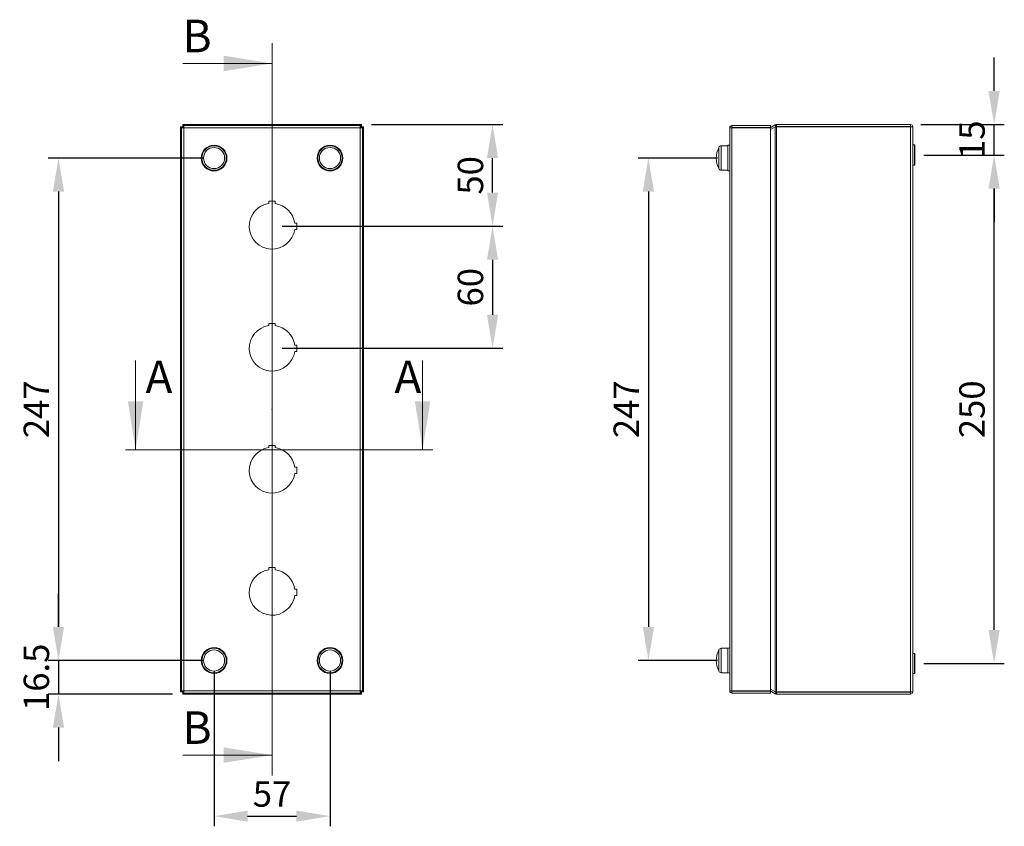
# Model space of a CAD drawing. Units: inches. Extents: x 527 to 2207, y 2 to 1190.
# Drawn here: x 1148 to 1632, y 449 to 845 of the extents above; entities that cross this region are included whole.
import ezdxf

# ---------------------------------------------------------------- set-up
doc = ezdxf.new("R2010")
doc.units = ezdxf.units.IN
doc.header["$MEASUREMENT"] = 0
doc.layers.add('Dimensions', color=7, linetype='Continuous')
doc.layers.add('QUOTE_CARTA', color=7, linetype='Continuous')
doc.styles.add('SLDTEXTSTYLE1', font='romans.shx', dxfattribs={"width": 0.75})
doc.styles.get("Standard").update_dxf_attribs({"font": 'romans.shx', "width": 0.8})
doc.dimstyles.new('SLDDIMSTYLE2', dxfattribs={"dimscale": 5, "dimtxt": 2.5, "dimasz": 3.302, "dimexe": 1, "dimexo": 1, "dimgap": 0.926042, "dimtad": 1, "dimdec": 0, "dimrnd": 1e-09, "dimzin": 12, "dimdsep": 46, "dimtxsty": 'Standard', "dimcen": 2, "dimadec": 0, "dimazin": 3, "dimtfac": 1, "dimtdec": 0, "dimtmove": 0, "dimatfit": 0, "dimfxl": 1, "dimfrac": 2, "dimtolj": 1, "dimtzin": 12, "dimarcsym": 0})

# ---------------------------------------------------------------- blocks, each defined once
blk = doc.blocks.new('*D19')
at = {"layer": 'Defpoints', "color": 0, "transparency": 16777216}
for p in [(1495.92, 777.43), (1456.92, 530.43), (1495.92, 530.43)]:
    blk.add_point(p, dxfattribs=at)
at = {"layer": 'Dimensions', "color": 0, "lineweight": -2, "transparency": 16777216}
for p, q in [((1490.92, 777.43), (1451.92, 777.43)), ((1456.92, 760.92), (1456.92, 546.94)), ((1490.92, 530.43), (1451.92, 530.43))]:
    blk.add_line(p, q, dxfattribs=at)
at = {"layer": 'Dimensions', "color": 0, "transparency": 16777216}
for points in [[(1454.17, 760.92), (1459.67, 760.92), (1456.92, 777.43)], [(1454.17, 546.94), (1459.67, 546.94), (1456.92, 530.43)]]:
    blk.add_solid(points, dxfattribs=at)
at = {"layer": 'Dimensions', "color": 0, "transparency": 16777216, "insert": (1446.04, 653.93), "char_height": 12.5, "attachment_point": 5, "rotation": 90}
blk.add_mtext('\\A1;247', dxfattribs=at)
blk = doc.blocks.new('*D21')
at = {"layer": 'Defpoints', "color": 0, "transparency": 16777216}
for p in [(1585.82, 793.93), (1626.92, 793.93), (1587.42, 778.93)]:
    blk.add_point(p, dxfattribs=at)
at = {"layer": 'Dimensions', "color": 0, "lineweight": -2, "transparency": 16777216}
for p, q in [((1626.92, 810.44), (1626.92, 826.95)), ((1590.82, 793.93), (1631.92, 793.93)), ((1626.92, 778.93), (1626.92, 793.93)), ((1592.42, 778.93), (1631.92, 778.93)), ((1626.92, 762.42), (1626.92, 745.91))]:
    blk.add_line(p, q, dxfattribs=at)
at = {"layer": 'Dimensions', "color": 0, "transparency": 16777216}
for points in [[(1624.17, 810.44), (1629.67, 810.44), (1626.92, 793.93)], [(1624.17, 762.42), (1629.67, 762.42), (1626.92, 778.93)]]:
    blk.add_solid(points, dxfattribs=at)
at = {"layer": 'Dimensions', "color": 0, "transparency": 16777216, "insert": (1616.04, 786.43), "char_height": 12.5, "attachment_point": 5, "rotation": 90}
blk.add_mtext('\\A1;15', dxfattribs=at)
blk = doc.blocks.new('*D7')
at = {"layer": 'Defpoints', "color": 0, "transparency": 16777216}
for p in [(1587.42, 778.93), (1626.92, 778.93), (1587.42, 528.93)]:
    blk.add_point(p, dxfattribs=at)
at = {"layer": 'Dimensions', "color": 0, "lineweight": -2, "transparency": 16777216}
for p, q in [((1592.42, 778.93), (1631.92, 778.93)), ((1626.92, 545.44), (1626.92, 762.42)), ((1592.42, 528.93), (1631.92, 528.93))]:
    blk.add_line(p, q, dxfattribs=at)
at = {"layer": 'Dimensions', "color": 0, "transparency": 16777216}
for points in [[(1624.17, 762.42), (1629.67, 762.42), (1626.92, 778.93)], [(1624.17, 545.44), (1629.67, 545.44), (1626.92, 528.93)]]:
    blk.add_solid(points, dxfattribs=at)
at = {"layer": 'Dimensions', "color": 0, "transparency": 16777216, "insert": (1616.04, 653.93), "char_height": 12.5, "attachment_point": 5, "rotation": 90}
blk.add_mtext('\\A1;250', dxfattribs=at)
blk = doc.blocks.new('*D69')
at = {"layer": 'Defpoints', "color": 0, "transparency": 16777216}
for p in [(1243.37, 530.43), (1300.37, 530.43), (1300.37, 453.93)]:
    blk.add_point(p, dxfattribs=at)
at = {"layer": 'Dimensions', "color": 0, "lineweight": -2, "transparency": 16777216}
for p, q in [((1243.37, 525.43), (1243.37, 448.93)), ((1300.37, 525.43), (1300.37, 448.93)), ((1259.88, 453.93), (1283.86, 453.93))]:
    blk.add_line(p, q, dxfattribs=at)
at = {"layer": 'Dimensions', "color": 0, "transparency": 16777216}
for points in [[(1259.88, 456.68), (1259.88, 451.18), (1243.37, 453.93)], [(1283.86, 456.68), (1283.86, 451.18), (1300.37, 453.93)]]:
    blk.add_solid(points, dxfattribs=at)
at = {"layer": 'Dimensions', "color": 0, "transparency": 16777216, "insert": (1271.87, 464.81), "char_height": 12.5, "attachment_point": 5}
blk.add_mtext('\\A1;57', dxfattribs=at)
blk = doc.blocks.new('*D72')
at = {"layer": 'Defpoints', "color": 0, "transparency": 16777216}
for p in [(1243.37, 777.43), (1166.87, 530.43), (1243.37, 530.43)]:
    blk.add_point(p, dxfattribs=at)
at = {"layer": 'Dimensions', "color": 0, "lineweight": -2, "transparency": 16777216}
for p, q in [((1238.37, 777.43), (1161.87, 777.43)), ((1166.87, 760.92), (1166.87, 546.94)), ((1238.37, 530.43), (1161.87, 530.43))]:
    blk.add_line(p, q, dxfattribs=at)
at = {"layer": 'Dimensions', "color": 0, "transparency": 16777216}
for points in [[(1164.12, 760.92), (1169.62, 760.92), (1166.87, 777.43)], [(1164.12, 546.94), (1169.62, 546.94), (1166.87, 530.43)]]:
    blk.add_solid(points, dxfattribs=at)
at = {"layer": 'Dimensions', "color": 0, "transparency": 16777216, "insert": (1155.99, 653.93), "char_height": 12.5, "attachment_point": 5, "rotation": 90}
blk.add_mtext('\\A1;247', dxfattribs=at)
blk = doc.blocks.new('*D74')
at = {"layer": 'Defpoints', "color": 0, "transparency": 16777216}
for p in [(1243.37, 530.43), (1166.87, 513.93), (1227.94, 513.93)]:
    blk.add_point(p, dxfattribs=at)
at = {"layer": 'Dimensions', "color": 0, "lineweight": -2, "transparency": 16777216}
for p, q in [((1166.87, 546.94), (1166.87, 563.45)), ((1238.37, 530.43), (1161.87, 530.43)), ((1166.87, 530.43), (1166.87, 513.93)), ((1222.94, 513.93), (1161.87, 513.93)), ((1166.87, 497.42), (1166.87, 480.91))]:
    blk.add_line(p, q, dxfattribs=at)
at = {"layer": 'Dimensions', "color": 0, "transparency": 16777216}
for points in [[(1164.12, 546.94), (1169.62, 546.94), (1166.87, 530.43)], [(1164.12, 497.42), (1169.62, 497.42), (1166.87, 513.93)]]:
    blk.add_solid(points, dxfattribs=at)
at = {"layer": 'Dimensions', "color": 0, "transparency": 16777216, "insert": (1155.99, 522.18), "char_height": 12.5, "attachment_point": 5, "rotation": 90}
blk.add_mtext('\\A1;16.5', dxfattribs=at)
blk = doc.blocks.new('*D80')
at = {"layer": 'Defpoints', "color": 0, "transparency": 16777216}
for p in [(1315.8, 793.93), (1380.29, 793.93), (1271.87, 743.93)]:
    blk.add_point(p, dxfattribs=at)
at = {"layer": 'Dimensions', "color": 0, "lineweight": -2, "transparency": 16777216}
for p, q in [((1320.8, 793.93), (1385.29, 793.93)), ((1380.29, 760.44), (1380.29, 777.42)), ((1276.87, 743.93), (1385.29, 743.93))]:
    blk.add_line(p, q, dxfattribs=at)
at = {"layer": 'Dimensions', "color": 0, "transparency": 16777216}
for points in [[(1377.54, 777.42), (1383.04, 777.42), (1380.29, 793.93)], [(1377.54, 760.44), (1383.04, 760.44), (1380.29, 743.93)]]:
    blk.add_solid(points, dxfattribs=at)
at = {"layer": 'Dimensions', "color": 0, "transparency": 16777216, "insert": (1369.41, 768.93), "char_height": 12.5, "attachment_point": 5, "rotation": 90}
blk.add_mtext('\\A1;50', dxfattribs=at)
blk = doc.blocks.new('*D81')
at = {"layer": 'Defpoints', "color": 0, "transparency": 16777216}
for p in [(1271.87, 743.93), (1271.87, 683.93), (1380.29, 683.93)]:
    blk.add_point(p, dxfattribs=at)
at = {"layer": 'Dimensions', "color": 0, "lineweight": -2, "transparency": 16777216}
for p, q in [((1276.87, 743.93), (1385.29, 743.93)), ((1380.29, 727.42), (1380.29, 700.44)), ((1276.87, 683.93), (1385.29, 683.93))]:
    blk.add_line(p, q, dxfattribs=at)
at = {"layer": 'Dimensions', "color": 0, "transparency": 16777216}
for points in [[(1377.54, 727.42), (1383.04, 727.42), (1380.29, 743.93)], [(1377.54, 700.44), (1383.04, 700.44), (1380.29, 683.93)]]:
    blk.add_solid(points, dxfattribs=at)
at = {"layer": 'Dimensions', "color": 0, "transparency": 16777216, "insert": (1369.41, 713.93), "char_height": 12.5, "attachment_point": 5, "rotation": 90}
blk.add_mtext('\\A1;60', dxfattribs=at)

msp = doc.modelspace()

# ---------------------------------------------------------------- linework, layer by layer
at = {"color": 7, "linetype": 'Continuous', "lineweight": 18}
for p, q in [((1271.87, 833.93), (1271.87, 473.93)), ((1228.06, 823.93), (1271.87, 823.93)), ((1226.87, 515), (1226.87, 792.86)), ((1226.87, 792.86), (1227.87, 792.86)), ((1227.51, 792.36), (1227.02, 792.85)), ((1227.02, 792.85), (1227.89, 792.85)), ((1227.02, 515.01), (1227.02, 792.85)), ((1227.37, 792.36), (1227.37, 515.5)), ((1227.37, 792.36), (1228.37, 792.36)), ((1228.37, 792.36), (1227.89, 792.85)), ((1227.94, 793.93), (1227.94, 792.93)), ((1227.94, 793.93), (1315.8, 793.93)), ((1227.96, 793.78), (1228.44, 793.3)), ((1227.96, 793.78), (1227.96, 792.92)), ((1227.96, 793.78), (1315.79, 793.78)), ((1227.96, 792.92), (1228.44, 792.43)), ((1315.3, 793.43), (1228.44, 793.43)), ((1228.44, 793.43), (1228.44, 792.43)), ((1228.47, 792.33), (1228.47, 515.53)), ((1315.27, 792.33), (1228.47, 792.33)), ((1315.27, 515.53), (1315.27, 792.33)), ((1315.3, 793.3), (1315.79, 793.78)), ((1315.3, 793.43), (1315.3, 792.43)), ((1315.3, 792.43), (1315.79, 792.92)), ((1315.86, 792.85), (1315.37, 792.36)), ((1316.37, 792.36), (1315.37, 792.36)), ((1315.79, 793.78), (1315.79, 792.92)), ((1315.8, 793.93), (1315.8, 792.93)), ((1316.72, 792.85), (1315.86, 792.85)), ((1316.87, 792.86), (1315.87, 792.86)), ((1316.72, 792.85), (1316.24, 792.36)), ((1316.37, 515.5), (1316.37, 792.36)), ((1316.72, 792.85), (1316.72, 515.01)), ((1316.87, 792.86), (1316.87, 515)), ((1496.92, 792.33), (1496.92, 515.53)), ((1498.02, 793.43), (1498.02, 792.43)), ((1498.02, 793.43), (1516.92, 793.43)), ((1498.02, 792.43), (1516.92, 792.43)), ((1498.02, 792.36), (1498.02, 515.5)), ((1498.02, 792.36), (1516.92, 792.36)), ((1519.29, 793.78), (1516.82, 792.36)), ((1516.92, 793.43), (1516.92, 792.43)), ((1516.92, 791.48), (1519.29, 792.85)), ((1516.92, 792.36), (1516.92, 515.5)), ((1519.29, 793.78), (1519.79, 792.92)), ((1519.29, 515.01), (1519.29, 792.85)), ((1519.84, 793.93), (1585.82, 793.93)), ((1519.84, 793.93), (1519.84, 792.93)), ((1519.84, 792.93), (1585.82, 792.93)), ((1519.84, 515), (1519.84, 792.86)), ((1585.82, 792.86), (1519.84, 792.86)), ((1585.82, 793.93), (1585.82, 792.93)), ((1585.82, 515), (1585.82, 792.86)), ((1586.92, 515.03), (1586.92, 792.83)), ((1492.77, 783.43), (1495.92, 783.43)), ((1495.92, 783.78), (1496.92, 783.78)), ((1495.92, 783.78), (1495.92, 771.08)), ((1586.92, 783.78), (1587.02, 783.88)), ((1587.02, 783.88), (1587.82, 783.88)), ((1587.02, 777.03), (1587.02, 783.88)), ((1587.82, 783.88), (1587.92, 783.78)), ((1587.82, 783.88), (1587.82, 777.03)), ((1587.92, 777.07), (1587.92, 783.78)), ((1587.02, 773.98), (1587.02, 777.03)), ((1587.82, 777.03), (1587.82, 773.98)), ((1587.92, 774.08), (1587.92, 777.07)), ((1495.92, 771.43), (1492.77, 771.43)), ((1496.92, 771.08), (1495.92, 771.08)), ((1587.02, 773.98), (1586.92, 774.08)), ((1587.82, 773.98), (1587.02, 773.98)), ((1587.92, 774.08), (1587.82, 773.98)), ((1273.42, 756.18), (1270.32, 756.18)), ((1270.32, 756.18), (1270.32, 755.07)), ((1273.42, 755.07), (1273.42, 756.18)), ((1284.12, 745.48), (1283.01, 745.48)), ((1283.01, 742.38), (1284.12, 742.38)), ((1284.12, 742.38), (1284.12, 745.48)), ((1273.42, 696.18), (1270.32, 696.18)), ((1270.32, 696.18), (1270.32, 695.07)), ((1273.42, 695.07), (1273.42, 696.18)), ((1284.12, 685.48), (1283.01, 685.48)), ((1284.12, 682.38), (1284.12, 685.48)), ((1204.78, 677.88), (1204.78, 634.07)), ((1283.01, 682.38), (1284.12, 682.38)), ((1345.89, 677.88), (1345.89, 634.07)), ((1273.42, 636.18), (1270.32, 636.18)), ((1270.32, 636.18), (1270.32, 635.07)), ((1273.42, 635.07), (1273.42, 636.18)), ((1350.89, 634.07), (1199.78, 634.07)), ((1284.12, 625.48), (1283.01, 625.48)), ((1284.12, 622.38), (1284.12, 625.48)), ((1283.01, 622.38), (1284.12, 622.38)), ((1273.42, 576.18), (1270.32, 576.18)), ((1270.32, 576.18), (1270.32, 575.07)), ((1273.42, 575.07), (1273.42, 576.18)), ((1284.12, 565.48), (1283.01, 565.48)), ((1283.01, 562.38), (1284.12, 562.38)), ((1284.12, 562.38), (1284.12, 565.48)), ((1492.77, 536.43), (1495.92, 536.43)), ((1495.92, 536.38), (1496.92, 536.78)), ((1495.92, 524.43), (1495.92, 536.43)), ((1586.92, 533.78), (1587.02, 533.88)), ((1587.02, 533.88), (1587.82, 533.88)), ((1587.02, 527.03), (1587.02, 533.88)), ((1587.82, 533.88), (1587.92, 533.78)), ((1587.82, 533.88), (1587.82, 527.03)), ((1587.92, 527.07), (1587.92, 533.78)), ((1495.92, 524.43), (1492.77, 524.43)), ((1496.92, 524.08), (1495.92, 524.48)), ((1587.02, 523.98), (1586.92, 524.08)), ((1587.02, 523.98), (1587.02, 527.03)), ((1587.82, 523.98), (1587.02, 523.98)), ((1587.82, 527.03), (1587.82, 523.98)), ((1587.92, 524.08), (1587.82, 523.98)), ((1587.92, 524.08), (1587.92, 527.07)), ((1226.87, 515), (1227.87, 515)), ((1227.02, 515.01), (1227.51, 515.5)), ((1227.02, 515.01), (1227.89, 515.01)), ((1227.37, 515.5), (1228.37, 515.5)), ((1227.89, 515.01), (1228.37, 515.5)), ((1227.94, 513.93), (1227.94, 514.93)), ((1315.8, 513.93), (1227.94, 513.93)), ((1228.44, 515.43), (1227.96, 514.94)), ((1227.96, 514.08), (1227.96, 514.94)), ((1228.44, 514.56), (1227.96, 514.08)), ((1315.79, 514.08), (1227.96, 514.08)), ((1228.44, 514.43), (1228.44, 515.43)), ((1228.44, 514.43), (1315.3, 514.43)), ((1228.47, 515.53), (1315.27, 515.53)), ((1315.79, 514.94), (1315.3, 515.43)), ((1315.3, 514.43), (1315.3, 515.43)), ((1315.79, 514.08), (1315.3, 514.56)), ((1315.37, 515.5), (1315.86, 515.01)), ((1316.37, 515.5), (1315.37, 515.5)), ((1315.79, 514.08), (1315.79, 514.94)), ((1315.8, 513.93), (1315.8, 514.93)), ((1316.72, 515.01), (1315.86, 515.01)), ((1316.87, 515), (1315.87, 515)), ((1316.24, 515.5), (1316.72, 515.01)), ((1498.02, 515.5), (1516.92, 515.5)), ((1498.02, 515.43), (1516.92, 515.43)), ((1498.02, 514.43), (1498.02, 515.43)), ((1498.02, 514.43), (1516.92, 514.43)), ((1516.82, 515.5), (1519.29, 514.08)), ((1519.29, 515.01), (1516.92, 516.38)), ((1516.92, 514.43), (1516.92, 515.43)), ((1519.29, 514.08), (1519.79, 514.94)), ((1519.84, 515), (1519.68, 515)), ((1519.84, 515), (1585.82, 515)), ((1585.82, 514.93), (1519.84, 514.93)), ((1519.84, 513.93), (1519.84, 514.93)), ((1585.82, 513.93), (1519.84, 513.93)), ((1585.82, 513.93), (1585.82, 514.93)), ((1228.06, 483.93), (1271.87, 483.93))]:
    msp.add_line(p, q, dxfattribs=at)
at = {"color": 8, "linetype": 'Continuous', "lineweight": 18}
for p, q in [((1227.97, 792.76), (1227.97, 792.83)), ((1227.97, 792.83), (1228.04, 792.83)), ((1315.7, 792.83), (1315.77, 792.83)), ((1315.77, 792.83), (1315.77, 792.76)), ((1491.5, 782.63), (1491.5, 777.43)), ((1492.77, 777.43), (1492.77, 783.43)), ((1491.5, 777.43), (1491.5, 772.23)), ((1492.77, 771.43), (1492.77, 777.43)), ((1491.5, 535.63), (1491.5, 525.23)), ((1492.77, 524.43), (1492.77, 536.43)), ((1227.97, 515.03), (1227.97, 515.1)), ((1228.04, 515.03), (1227.97, 515.03)), ((1315.77, 515.03), (1315.7, 515.03)), ((1315.77, 515.1), (1315.77, 515.03))]:
    msp.add_line(p, q, dxfattribs=at)
at = {"color": 7, "linetype": 'Continuous', "lineweight": 18, "flags": 128}
for points in [[(1226.87, 792.86), (1226.91, 792.85), (1227.02, 792.85)], [(1227.87, 792.86), (1227.88, 792.85), (1227.89, 792.85)], [(1227.96, 793.78), (1227.95, 793.89), (1227.94, 793.93)], [(1227.96, 792.92), (1227.95, 792.93), (1227.94, 792.93)], [(1315.8, 793.93), (1315.79, 793.89), (1315.79, 793.78)], [(1315.8, 792.93), (1315.79, 792.93), (1315.79, 792.92)], [(1315.86, 792.85), (1315.87, 792.85), (1315.87, 792.86)], [(1316.72, 792.85), (1316.83, 792.85), (1316.87, 792.86)], [(1519.29, 793.78), (1519.55, 793.89), (1519.84, 793.93)], [(1519.84, 792.86), (1519.55, 792.85), (1519.29, 792.85)], [(1519.79, 792.92), (1519.81, 792.93), (1519.84, 792.93)], [(1227.02, 515.01), (1226.91, 515.01), (1226.87, 515)], [(1227.89, 515.01), (1227.88, 515.01), (1227.87, 515)], [(1227.94, 514.93), (1227.95, 514.93), (1227.96, 514.94)], [(1227.94, 513.93), (1227.95, 513.97), (1227.96, 514.08)], [(1315.79, 514.94), (1315.79, 514.93), (1315.8, 514.93)], [(1315.79, 514.08), (1315.79, 513.97), (1315.8, 513.93)], [(1315.87, 515), (1315.87, 515.01), (1315.86, 515.01)], [(1316.87, 515), (1316.83, 515.01), (1316.72, 515.01)], [(1519.29, 515.01), (1519.55, 515.01), (1519.84, 515)], [(1519.84, 513.93), (1519.55, 513.97), (1519.29, 514.08)], [(1519.84, 514.93), (1519.81, 514.93), (1519.79, 514.94)]]:
    msp.add_lwpolyline(points, dxfattribs=at)
at = {"color": 7, "linetype": 'Continuous', "lineweight": 18}
for centre, radius in [((1243.37, 777.43), 6.35), ((1243.37, 777.43), 6), ((1243.37, 777.43), 5.2), ((1300.37, 777.43), 6.35), ((1300.37, 777.43), 6), ((1300.37, 777.43), 5.2), ((1243.37, 530.43), 6.35), ((1243.37, 530.43), 6), ((1243.37, 530.43), 5.2), ((1300.37, 530.43), 6.35), ((1300.37, 530.43), 6), ((1300.37, 530.43), 5.2)]:
    msp.add_circle(centre, radius, dxfattribs=at)
for centre, radius, start, end in [((1228.51, 814.3), 21.97, 267.04, 269.9104), ((1206.51, 792.3), 21.96, 0.0895, 2.9609), ((1337.23, 792.3), 21.96, 177.0391, 179.9105), ((1315.24, 814.3), 21.97, 270.0896, 272.96), ((1498.02, 792.33), 1.1, 90.0015, 179.9985), ((1498.06, 770.41), 21.95, 90.0885, 92.9611), ((1498.02, 792.33), 0.1, 90.0054, 179.9946), ((1585.82, 792.83), 1.1, 359.9995, 90.0003), ((1585.79, 770.88), 21.98, 87.0399, 89.909), ((1502.37, 777.43), 12.05, 154.4102, 180), ((1492.77, 782.03), 1.4, 90, 154.4102), ((1502.37, 777.43), 12.05, 180, 205.5898), ((1492.77, 772.83), 1.4, 205.5898, 270), ((1271.87, 743.93), 11.25, 97.9193, 352.0807), ((1271.87, 743.93), 11.25, 7.9193, 82.0807), ((1271.87, 683.93), 11.25, 97.9193, 352.0807), ((1271.87, 683.93), 11.25, 7.9193, 82.0807), ((1271.87, 623.93), 11.25, 97.9193, 352.0807), ((1271.87, 623.93), 11.25, 7.9193, 82.0807), ((1271.87, 563.93), 11.25, 97.9193, 352.0807), ((1271.87, 563.93), 11.25, 7.9193, 82.0807), ((1502.37, 530.43), 12.05, 154.4102, 205.5898), ((1492.77, 535.03), 1.4, 90, 154.4102), ((1492.77, 525.83), 1.4, 205.5898, 270), ((1228.51, 493.56), 21.97, 90.0896, 92.96), ((1206.51, 515.56), 21.96, 357.0391, 359.9105), ((1337.23, 515.56), 21.96, 180.0895, 182.9609), ((1315.24, 493.56), 21.97, 87.04, 89.9104), ((1498.06, 537.45), 21.95, 267.0389, 269.9115), ((1498.02, 515.53), 1.1, 180.0015, 269.9985), ((1498.02, 515.53), 0.1, 180.0054, 269.9946), ((1585.79, 536.98), 21.98, 270.091, 272.9601), ((1585.82, 515.03), 1.1, 269.9997, 0.0005)]:
    msp.add_arc(centre, radius, start, end, dxfattribs=at)
for points in [[(1271.87, 823.93), (1248.06, 827.74), (1248.06, 820.12)], [(1204.78, 634.07), (1208.59, 657.88), (1200.97, 657.88)], [(1345.89, 634.07), (1349.7, 657.88), (1342.08, 657.88)], [(1271.87, 483.93), (1248.06, 487.74), (1248.06, 480.12)]]:
    msp.add_solid(points, dxfattribs=at)
at = {"layer": 'QUOTE_CARTA', "linetype": 'Continuous', "lineweight": 18}
msp.add_point((1271.87, 653.93), dxfattribs=at)

# ---------------------------------------------------------------- texts
at = {"color": 7, "linetype": 'Continuous', "lineweight": 18, "char_height": 16, "width": 200.3063, "attachment_point": 1, "style": 'SLDTEXTSTYLE1'}
for s, insert in [('B', (1227.84, 845.45)), ('A', (1209.62, 677.88)), ('A', (1332.03, 677.88)), ('B', (1227.84, 505.45))]:
    msp.add_mtext(s, dxfattribs=dict(at, insert=insert))

# ---------------------------------------------------------------- dimensions: what is measured, and where the dimension line sits
at = {"layer": 'Dimensions'}
dim = msp.add_linear_dim(base=(1626.92, 793.93), p1=(1587.42, 778.93), p2=(1585.82, 793.93), angle=90, dimstyle='SLDDIMSTYLE2', dxfattribs=at)
dim.commit()
dim.dimension.update_dxf_attribs({"geometry": '*D21', "text_midpoint": (1626.92, 786.43), "dimtype": 160})
for base, p1, p2, picture, middle in [((1380.29, 793.93), (1271.87, 743.93), (1315.8, 793.93), '*D80', (1369.41, 768.93)), ((1166.87, 530.43), (1243.37, 777.43), (1243.37, 530.43), '*D72', (1155.99, 653.93)), ((1456.92, 530.43), (1495.92, 777.43), (1495.92, 530.43), '*D19', (1446.04, 653.93)), ((1626.92, 778.93), (1587.42, 528.93), (1587.42, 778.93), '*D7', (1616.04, 653.93)), ((1380.29, 683.93), (1271.87, 743.93), (1271.87, 683.93), '*D81', (1369.41, 713.93))]:
    dim = msp.add_linear_dim(base=base, p1=p1, p2=p2, angle=90, dimstyle='SLDDIMSTYLE2', dxfattribs=at)
    dim.commit()
    dim.dimension.update_dxf_attribs({"geometry": picture, "text_midpoint": middle})
dim = msp.add_linear_dim(base=(1166.87, 513.93), p1=(1243.37, 530.43), p2=(1227.94, 513.93), angle=90, text='16.5', dimstyle='SLDDIMSTYLE2', dxfattribs=at)
dim.commit()
dim.dimension.update_dxf_attribs({"geometry": '*D74', "text_midpoint": (1166.87, 522.18), "dimtype": 160})
dim = msp.add_linear_dim(base=(1300.37, 453.93), p1=(1243.37, 530.43), p2=(1300.37, 530.43), dimstyle='SLDDIMSTYLE2', dxfattribs=at)
dim.commit()
dim.dimension.update_dxf_attribs({"geometry": '*D69', "text_midpoint": (1271.87, 464.81)})

doc.saveas('drawing.dxf')
